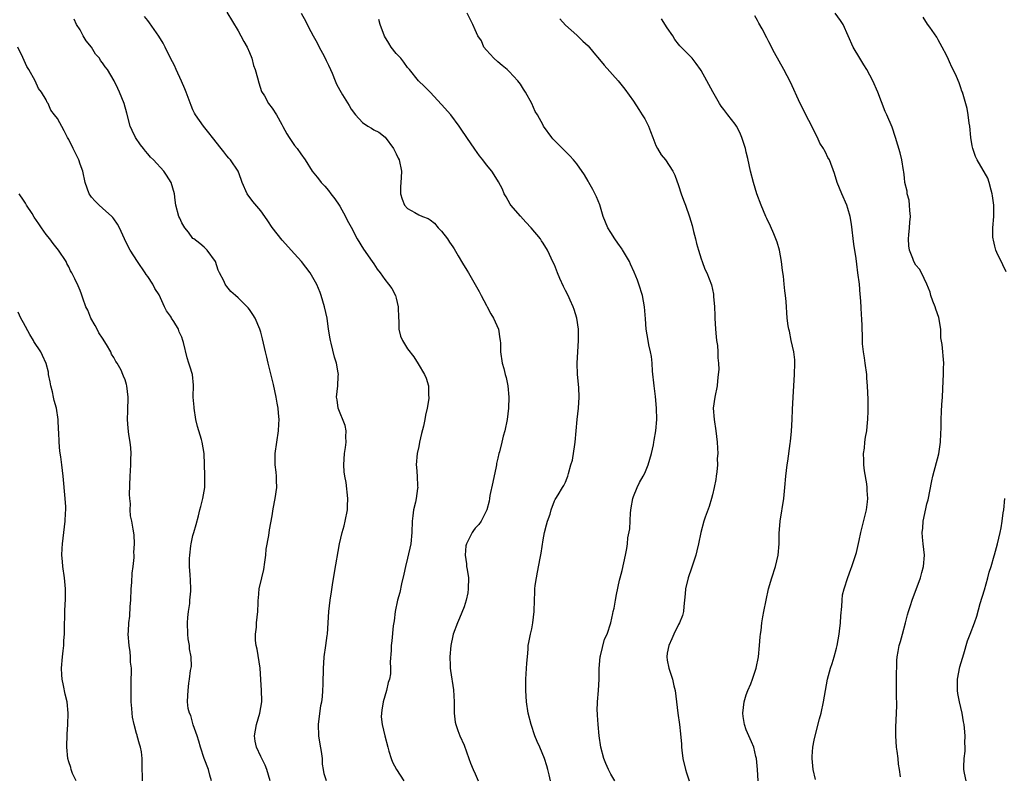
# Model space of a CAD drawing. Units: inches. Extents: x 2619000 to 2622000, y 1491000 to 1494000.
# Drawn here: x 2621088 to 2621263, y 1492134 to 1492268 of the extents above; entities that cross this region are included whole.
import ezdxf

# ---------------------------------------------------------------- set-up
doc = ezdxf.new("R2010")
doc.units = ezdxf.units.IN
doc.header["$MEASUREMENT"] = 0
doc.layers.add('LD26191491_10ft', color=83, linetype='Continuous')

msp = doc.modelspace()

# ---------------------------------------------------------------- linework, layer by layer
at = {"layer": 'LD26191491_10ft'}
for points, elevation in [([(2621125, 1492269.19), (2621127, 1492265.86), (2621127.48, 1492265), (2621127.99, 1492263.99), (2621128.57, 1492263), (2621129, 1492262.04), (2621129.4, 1492261), (2621129.74, 1492259.74), (2621130, 1492259), (2621130.45, 1492257.55), (2621130.65, 1492256.65), (2621131.15, 1492255.15), (2621131.64, 1492254.36), (2621132.39, 1492253), (2621133, 1492252.2), (2621133.78, 1492251), (2621134.74, 1492249.26), (2621134.94, 1492248.94), (2621135.63, 1492247.63), (2621136.01, 1492247), (2621137, 1492245.58), (2621137.46, 1492245), (2621138.11, 1492244.11), (2621138.84, 1492243), (2621140.09, 1492241), (2621141, 1492239.92), (2621141.4, 1492239.4), (2621141.68, 1492239), (2621142.33, 1492238.33), (2621143, 1492237.57), (2621143.4, 1492237), (2621144.11, 1492236.11), (2621144.87, 1492235), (2621145, 1492234.79), (2621146.01, 1492233), (2621146.32, 1492232.32), (2621147, 1492231.09), (2621148.08, 1492229), (2621149.22, 1492227.22), (2621150.74, 1492225), (2621151, 1492224.57), (2621151.64, 1492223.64), (2621152.18, 1492223), (2621153, 1492221.83), (2621153.65, 1492221), (2621154.21, 1492220.21), (2621154.85, 1492219), (2621155, 1492218.51), (2621155.35, 1492217), (2621155.39, 1492215), (2621155.44, 1492214.56), (2621155.45, 1492213), (2621155.77, 1492211.77), (2621156.11, 1492211), (2621157, 1492209.54), (2621158.11, 1492208.11), (2621158.91, 1492206.91), (2621160.01, 1492205), (2621160.32, 1492204.32), (2621160.69, 1492203), (2621160.74, 1492201.26), (2621160.78, 1492201), (2621160.76, 1492200.76), (2621160.49, 1492199), (2621160.2, 1492197.8), (2621160.07, 1492197), (2621159.83, 1492195.83), (2621159.48, 1492194.52), (2621159.14, 1492193), (2621159, 1492192.24), (2621158.68, 1492191), (2621158.53, 1492189), (2621158.59, 1492188.59), (2621158.72, 1492187), (2621158.77, 1492185.23), (2621158.8, 1492185), (2621158.78, 1492184.78), (2621158.5, 1492183), (2621158.38, 1492182.38), (2621158.06, 1492181), (2621157.93, 1492179.93), (2621157.82, 1492179), (2621157.78, 1492177), (2621157.6, 1492175), (2621157, 1492172.44), (2621156.61, 1492171), (2621156.35, 1492169.65), (2621155.91, 1492167.91), (2621155.62, 1492166.38), (2621155.22, 1492165), (2621154.81, 1492163), (2621154.62, 1492161.38), (2621154.47, 1492160.47), (2621154.21, 1492157.79), (2621154.09, 1492157), (2621154.08, 1492156.08), (2621153.9, 1492154.1), (2621153.99, 1492153), (2621153.97, 1492151.97), (2621153.8, 1492151), (2621153.58, 1492150.42), (2621153.27, 1492149), (2621152.68, 1492147), (2621152.47, 1492145.53), (2621152.36, 1492145), (2621152.35, 1492144.35), (2621152.49, 1492143), (2621152.98, 1492140.98), (2621153.49, 1492139), (2621153.71, 1492138.29), (2621154.07, 1492137), (2621154.31, 1492136.31), (2621155.04, 1492135.04), (2621156.36, 1492133)], 8480), ([(2621138.13, 1492269), (2621139, 1492267.53), (2621139.47, 1492266.53), (2621140.26, 1492265), (2621141, 1492263.73), (2621141.35, 1492263), (2621141.92, 1492261.92), (2621142.43, 1492261), (2621142.59, 1492260.59), (2621143, 1492259.79), (2621143.36, 1492259), (2621143.63, 1492258.37), (2621144.16, 1492257), (2621144.43, 1492256.43), (2621145, 1492255.35), (2621145.48, 1492254.52), (2621146.64, 1492252.64), (2621147, 1492252.01), (2621147.76, 1492251), (2621149, 1492249.63), (2621149.99, 1492249), (2621150.62, 1492248.62), (2621151, 1492248.33), (2621151.9, 1492247.9), (2621153.02, 1492247.02), (2621154.52, 1492245), (2621155, 1492244.09), (2621155.33, 1492243.33), (2621155.5, 1492243), (2621155.92, 1492241), (2621155.87, 1492239.87), (2621155.79, 1492239), (2621155.76, 1492238.24), (2621155.77, 1492237), (2621156.05, 1492236.05), (2621156.48, 1492235), (2621157, 1492234.4), (2621158.3, 1492233.7), (2621159, 1492233.3), (2621159.64, 1492233), (2621160.63, 1492232.63), (2621161, 1492232.37), (2621161.8, 1492231.8), (2621162.42, 1492231), (2621163, 1492230.41), (2621164.06, 1492229), (2621164.45, 1492228.45), (2621165, 1492227.61), (2621165.26, 1492227.26), (2621165.99, 1492226.01), (2621166.71, 1492224.71), (2621167.5, 1492223.5), (2621167.77, 1492223), (2621169, 1492220.95), (2621169.71, 1492219.71), (2621170.03, 1492219), (2621171, 1492217.21), (2621171.13, 1492217), (2621171.76, 1492215.76), (2621172.24, 1492215), (2621173.08, 1492213), (2621173.34, 1492211.34), (2621173.43, 1492211), (2621173.46, 1492210.54), (2621173.48, 1492209), (2621173.74, 1492207), (2621174.05, 1492206.05), (2621174.29, 1492205), (2621174.46, 1492204.46), (2621174.74, 1492203), (2621174.94, 1492201), (2621174.89, 1492199), (2621174.63, 1492197), (2621174.23, 1492195), (2621173.91, 1492194.09), (2621173.7, 1492193), (2621173.3, 1492191.3), (2621173.18, 1492191), (2621173, 1492190.17), (2621172.76, 1492189.24), (2621172.75, 1492189), (2621172.7, 1492188.7), (2621172.1, 1492185.9), (2621171.57, 1492183.57), (2621171.49, 1492183), (2621171.46, 1492182.54), (2621171.04, 1492181), (2621171, 1492180.88), (2621170.06, 1492179), (2621169.6, 1492178.4), (2621169, 1492177.77), (2621168.67, 1492177.33), (2621168.46, 1492177), (2621167.94, 1492175.94), (2621167.42, 1492175), (2621167.33, 1492174.67), (2621167.2, 1492173), (2621167.45, 1492171.45), (2621167.47, 1492171), (2621167.54, 1492170.46), (2621167.77, 1492169), (2621167.76, 1492167), (2621167.66, 1492166.34), (2621167.36, 1492165), (2621167, 1492163.86), (2621166.18, 1492161.82), (2621165.83, 1492161), (2621165.08, 1492159), (2621165, 1492158.7), (2621164.66, 1492157), (2621164.47, 1492155), (2621164.54, 1492153.46), (2621164.54, 1492153), (2621164.58, 1492152.58), (2621165.15, 1492149.15), (2621165.23, 1492147), (2621165.26, 1492146.74), (2621165.23, 1492145), (2621165.43, 1492143.43), (2621165.54, 1492143), (2621165.93, 1492141.93), (2621166.29, 1492141), (2621167, 1492139.33), (2621167.83, 1492137), (2621168.16, 1492136.16), (2621168.65, 1492135), (2621169, 1492134.25), (2621169.49, 1492133)], 8490), ([(2621193.72, 1492133), (2621193, 1492134.18), (2621192.58, 1492135), (2621192.1, 1492136.1), (2621191.75, 1492137), (2621191.26, 1492139), (2621190.96, 1492141), (2621190.76, 1492143), (2621190.67, 1492144.67), (2621190.63, 1492145), (2621190.61, 1492145.39), (2621190.66, 1492147), (2621190.83, 1492149), (2621190.92, 1492151), (2621190.93, 1492152.93), (2621191.12, 1492155), (2621191.18, 1492155.18), (2621191.89, 1492158.11), (2621192.34, 1492159), (2621192.98, 1492160.98), (2621193.33, 1492162.67), (2621193.43, 1492163), (2621193.58, 1492163.58), (2621193.84, 1492165), (2621194, 1492166), (2621194.55, 1492168.55), (2621194.63, 1492169), (2621195, 1492170.28), (2621195.6, 1492173), (2621195.82, 1492174.18), (2621195.94, 1492175), (2621196.04, 1492176.04), (2621196.35, 1492177.65), (2621196.5, 1492180.5), (2621196.61, 1492181.39), (2621196.88, 1492183), (2621197, 1492183.37), (2621197.67, 1492185), (2621198.11, 1492185.89), (2621198.76, 1492187), (2621199, 1492187.53), (2621199.61, 1492189), (2621200.18, 1492191), (2621200.54, 1492192.54), (2621200.63, 1492193), (2621200.66, 1492193.34), (2621200.97, 1492195), (2621201.14, 1492197), (2621201.11, 1492199), (2621200.9, 1492201.1), (2621200.66, 1492203), (2621200.41, 1492205.59), (2621200.33, 1492207), (2621200.19, 1492208.19), (2621200.04, 1492209), (2621199.75, 1492210.25), (2621199.59, 1492211), (2621199.27, 1492213), (2621199.17, 1492214.83), (2621198.99, 1492217), (2621198.61, 1492219), (2621197.98, 1492221), (2621197.7, 1492221.7), (2621197.14, 1492223.14), (2621196.51, 1492224.51), (2621196.31, 1492225), (2621195.08, 1492227.08), (2621195, 1492227.18), (2621194.25, 1492228.25), (2621193.73, 1492229), (2621193, 1492230.12), (2621192.46, 1492231), (2621191.65, 1492233), (2621191.05, 1492235.05), (2621190.45, 1492236.45), (2621189.79, 1492237.79), (2621189.11, 1492239), (2621189, 1492239.23), (2621188.34, 1492240.34), (2621187, 1492242.3), (2621186.41, 1492243), (2621185.72, 1492243.72), (2621184.42, 1492245), (2621183, 1492246.46), (2621182.76, 1492246.76), (2621182.54, 1492247), (2621181.09, 1492249), (2621181, 1492249.14), (2621179.99, 1492251), (2621179.59, 1492251.59), (2621178.99, 1492253), (2621177.88, 1492255), (2621177.52, 1492255.52), (2621177, 1492256.43), (2621176.56, 1492257), (2621175, 1492258.68), (2621174.64, 1492259), (2621173.73, 1492259.73), (2621173, 1492260.35), (2621172.3, 1492261), (2621171, 1492262.42), (2621170.54, 1492263), (2621170.07, 1492264.07), (2621169.44, 1492265), (2621169, 1492266.07), (2621168.58, 1492267), (2621167.55, 1492269)], 8510), ([(2621244.28, 1492133.72), (2621244.15, 1492135), (2621243.97, 1492135.97), (2621243.88, 1492137), (2621243.71, 1492138.29), (2621243.59, 1492139), (2621243.46, 1492141), (2621243.49, 1492142.51), (2621243.61, 1492145), (2621243.65, 1492146.35), (2621243.65, 1492147), (2621243.61, 1492147.61), (2621243.62, 1492150.38), (2621243.59, 1492151), (2621243.65, 1492154.35), (2621243.73, 1492155), (2621243.92, 1492155.92), (2621244.08, 1492157), (2621244.31, 1492157.69), (2621244.66, 1492159), (2621245.22, 1492161), (2621245.57, 1492162.43), (2621245.74, 1492163), (2621246.1, 1492164.1), (2621246.35, 1492165), (2621247.83, 1492169), (2621248.09, 1492169.91), (2621248.36, 1492171), (2621248.54, 1492173), (2621248.35, 1492175), (2621248.18, 1492176.18), (2621248.14, 1492177), (2621248.25, 1492177.75), (2621248.3, 1492179), (2621248.79, 1492181.21), (2621249, 1492182.1), (2621249.2, 1492182.8), (2621249.83, 1492186.17), (2621250.01, 1492187), (2621251.07, 1492190.93), (2621251.37, 1492193), (2621251.43, 1492194.57), (2621251.5, 1492195.5), (2621251.51, 1492197), (2621251.55, 1492198.45), (2621251.65, 1492199.65), (2621251.73, 1492201), (2621251.89, 1492203.89), (2621251.93, 1492205), (2621251.93, 1492206.07), (2621251.97, 1492207), (2621251.68, 1492210.32), (2621251.48, 1492211.48), (2621251.43, 1492213), (2621251.09, 1492215.09), (2621250.58, 1492216.58), (2621250.42, 1492217), (2621250.01, 1492217.99), (2621249.66, 1492219), (2621249.59, 1492219.59), (2621248.98, 1492220.98), (2621248.04, 1492223), (2621247.67, 1492223.67), (2621247, 1492224.36), (2621246.66, 1492225), (2621246.48, 1492225.52), (2621245.92, 1492227), (2621245.81, 1492227.81), (2621245.73, 1492229), (2621245.76, 1492229.76), (2621245.9, 1492231), (2621245.96, 1492231.95), (2621246.05, 1492233), (2621245.95, 1492234.05), (2621245.92, 1492235), (2621245.85, 1492235.85), (2621245.51, 1492237), (2621245.47, 1492237.47), (2621245.1, 1492239), (2621245, 1492239.86), (2621244.91, 1492240.91), (2621244.85, 1492241.15), (2621244.56, 1492243), (2621244.24, 1492244.24), (2621243.44, 1492247), (2621242.83, 1492248.83), (2621241.87, 1492251), (2621241.58, 1492251.58), (2621240.27, 1492255), (2621239.4, 1492257), (2621238.32, 1492259), (2621237.84, 1492259.84), (2621237.08, 1492261), (2621235.9, 1492263), (2621234.15, 1492267), (2621233.71, 1492267.71), (2621232.73, 1492269)], 8550), ([(2621132.65, 1492133), (2621132.07, 1492135), (2621131.78, 1492135.78), (2621131, 1492137.31), (2621130.22, 1492139), (2621130.03, 1492140.03), (2621129.92, 1492141), (2621130.24, 1492143), (2621130.83, 1492145), (2621131.19, 1492147), (2621131.17, 1492147.17), (2621131.15, 1492149), (2621131.03, 1492150.97), (2621130.88, 1492153), (2621130.35, 1492156.35), (2621130.21, 1492157), (2621130.1, 1492157.9), (2621130.07, 1492159), (2621130.23, 1492160.23), (2621130.26, 1492161), (2621130.5, 1492163), (2621130.54, 1492164.54), (2621130.57, 1492165), (2621130.62, 1492165.38), (2621130.74, 1492167), (2621131.18, 1492169), (2621131.55, 1492170.45), (2621131.75, 1492171.75), (2621131.92, 1492173), (2621131.97, 1492174.03), (2621132.46, 1492176.46), (2621132.53, 1492177.47), (2621133, 1492179.95), (2621133.18, 1492181.18), (2621133.54, 1492183), (2621133.83, 1492185), (2621133.78, 1492186.22), (2621133.77, 1492187), (2621133.71, 1492187.71), (2621133.55, 1492189), (2621133.56, 1492191), (2621133.83, 1492193), (2621134.14, 1492195), (2621134.2, 1492196.2), (2621134.26, 1492197), (2621134.14, 1492198.14), (2621134.09, 1492199), (2621133.91, 1492199.91), (2621133.73, 1492201), (2621133.23, 1492203.23), (2621132.3, 1492207), (2621132.07, 1492208.07), (2621131.82, 1492209), (2621131.47, 1492210.53), (2621131.31, 1492211.31), (2621131, 1492212.51), (2621130.85, 1492213), (2621129.99, 1492215), (2621129.61, 1492215.61), (2621129, 1492216.52), (2621128.8, 1492216.8), (2621128.62, 1492217), (2621127, 1492218.58), (2621126.51, 1492219), (2621125.72, 1492219.72), (2621125, 1492220.6), (2621124.81, 1492220.81), (2621124.68, 1492221), (2621124.44, 1492221.56), (2621123.71, 1492223), (2621123.48, 1492223.48), (2621122.97, 1492225), (2621121.51, 1492227), (2621121, 1492227.53), (2621120.2, 1492228.2), (2621119.12, 1492229), (2621119, 1492229.1), (2621118.19, 1492230.19), (2621117.54, 1492231), (2621117, 1492231.84), (2621116.66, 1492232.66), (2621116.5, 1492233), (2621115.99, 1492235), (2621115.85, 1492235.85), (2621115.72, 1492237), (2621115.16, 1492239), (2621114.33, 1492240.33), (2621113.86, 1492241), (2621112.01, 1492243), (2621111.5, 1492243.5), (2621111, 1492244.11), (2621110.58, 1492244.58), (2621110.26, 1492245), (2621109.7, 1492245.7), (2621108.82, 1492247), (2621108.22, 1492248.22), (2621107.9, 1492249), (2621107.28, 1492251.28), (2621106.8, 1492253), (2621106.01, 1492255), (2621105.68, 1492255.68), (2621105.06, 1492257), (2621103.85, 1492259), (2621103.47, 1492259.47), (2621103, 1492260.2), (2621102.64, 1492260.64), (2621102.42, 1492261), (2621101.75, 1492261.76), (2621101, 1492262.99), (2621100.07, 1492264.07), (2621099.53, 1492265), (2621099, 1492266.07), (2621098.38, 1492267), (2621097.93, 1492267.93)], 8460), ([(2621142.62, 1492133), (2621142.24, 1492134.24), (2621142.14, 1492135), (2621141.94, 1492135.94), (2621141.91, 1492137), (2621141.76, 1492138.24), (2621141.5, 1492139.5), (2621141.27, 1492141), (2621141.2, 1492143), (2621141.67, 1492146.33), (2621141.8, 1492147), (2621141.93, 1492147.92), (2621141.98, 1492149), (2621142.08, 1492150.08), (2621142.07, 1492151), (2621142.14, 1492152.14), (2621142.13, 1492153), (2621142.16, 1492153.84), (2621142.25, 1492155), (2621142.51, 1492157), (2621142.76, 1492158.76), (2621142.81, 1492159), (2621142.97, 1492161.03), (2621143.07, 1492163), (2621143.28, 1492165), (2621143.52, 1492166.48), (2621143.73, 1492167.73), (2621144.06, 1492169.94), (2621144.97, 1492175), (2621145.44, 1492177), (2621145.79, 1492178.21), (2621145.96, 1492179), (2621146.34, 1492181), (2621146.36, 1492181.64), (2621146.45, 1492183), (2621146.14, 1492185.86), (2621145.89, 1492187), (2621145.75, 1492187.75), (2621145.73, 1492189), (2621145.85, 1492191), (2621146.04, 1492192.04), (2621146.13, 1492193), (2621146.05, 1492193.95), (2621146.13, 1492195), (2621145.94, 1492195.94), (2621144.7, 1492199), (2621144.53, 1492200.53), (2621144.41, 1492201), (2621144.67, 1492203), (2621144.71, 1492204.71), (2621144.76, 1492205), (2621144.74, 1492205.26), (2621144.4, 1492207), (2621144.09, 1492208.09), (2621143.45, 1492210.55), (2621143.35, 1492211), (2621143.31, 1492211.31), (2621143.02, 1492213), (2621142.74, 1492215), (2621142.31, 1492217), (2621142.01, 1492217.99), (2621141.72, 1492219), (2621141.54, 1492219.54), (2621140.95, 1492220.95), (2621139.76, 1492223), (2621138.2, 1492225), (2621137, 1492226.38), (2621134.81, 1492228.81), (2621133.89, 1492229.89), (2621133.04, 1492231.04), (2621132.23, 1492232.23), (2621131.73, 1492233), (2621131, 1492233.98), (2621129.61, 1492235.61), (2621128.62, 1492237), (2621127.7, 1492239), (2621127.54, 1492239.54), (2621126.98, 1492241), (2621125.65, 1492243), (2621125.32, 1492243.32), (2621125, 1492243.7), (2621124.44, 1492244.44), (2621123.99, 1492245), (2621122.43, 1492247), (2621121.83, 1492247.83), (2621120.84, 1492249), (2621119.43, 1492251), (2621119.28, 1492251.28), (2621119, 1492251.87), (2621118.67, 1492252.67), (2621117.82, 1492255), (2621117.58, 1492255.58), (2621116.96, 1492256.96), (2621116.02, 1492259), (2621115.72, 1492259.72), (2621115.04, 1492261), (2621114.07, 1492263), (2621113.7, 1492263.7), (2621112.95, 1492264.95), (2621111.29, 1492267.29), (2621111, 1492267.7), (2621110.42, 1492268.42)], 8470), ([(2621182.29, 1492133), (2621182.08, 1492134.08), (2621181.86, 1492135), (2621181.66, 1492135.66), (2621181.24, 1492137), (2621180.41, 1492139), (2621179.97, 1492139.97), (2621179.57, 1492141), (2621178.89, 1492143), (2621178.38, 1492145), (2621178.06, 1492147), (2621177.94, 1492149), (2621177.97, 1492151), (2621178.14, 1492153.86), (2621178.22, 1492155), (2621178.35, 1492156.35), (2621178.39, 1492157), (2621178.47, 1492157.53), (2621178.76, 1492159), (2621179, 1492159.94), (2621179.21, 1492161), (2621179.44, 1492163), (2621179.47, 1492165), (2621179.55, 1492166.45), (2621179.54, 1492167), (2621179.6, 1492167.6), (2621179.81, 1492169), (2621180.02, 1492169.98), (2621180.46, 1492172.46), (2621180.64, 1492173.36), (2621181, 1492175.72), (2621181.28, 1492177), (2621181.61, 1492178.39), (2621181.81, 1492179), (2621182.26, 1492180.26), (2621182.43, 1492181), (2621183, 1492182.59), (2621183.14, 1492182.86), (2621183.25, 1492183), (2621183.68, 1492183.68), (2621184.45, 1492185), (2621184.67, 1492185.33), (2621185, 1492185.94), (2621185.3, 1492186.7), (2621185.38, 1492187), (2621185.48, 1492187.48), (2621185.94, 1492189), (2621186.2, 1492189.8), (2621186.62, 1492192.62), (2621186.7, 1492193), (2621187.07, 1492197), (2621187.3, 1492199), (2621187.42, 1492201), (2621187.33, 1492202.67), (2621187.11, 1492205), (2621187.06, 1492207), (2621187.28, 1492211), (2621187.27, 1492213), (2621187.01, 1492215), (2621186.5, 1492216.5), (2621186.35, 1492217), (2621185.82, 1492218.18), (2621185.43, 1492219), (2621185, 1492219.85), (2621184.6, 1492220.6), (2621183.98, 1492222.02), (2621183.53, 1492223), (2621183, 1492224.39), (2621182.81, 1492224.81), (2621181.76, 1492227), (2621181, 1492228.28), (2621180.7, 1492228.7), (2621180.52, 1492229), (2621178.9, 1492231), (2621177.95, 1492231.95), (2621177, 1492233.02), (2621175.32, 1492235), (2621175.19, 1492235.19), (2621174.45, 1492236.45), (2621174.14, 1492237), (2621173.8, 1492237.8), (2621173.12, 1492239.12), (2621172.37, 1492240.37), (2621171.9, 1492241), (2621171, 1492242.14), (2621170.35, 1492243), (2621169.74, 1492243.74), (2621168.92, 1492244.92), (2621167.52, 1492247), (2621166.48, 1492248.48), (2621166.15, 1492249), (2621164.64, 1492251), (2621163, 1492252.85), (2621161, 1492254.99), (2621160, 1492256), (2621158.92, 1492257), (2621157.34, 1492259), (2621157, 1492259.4), (2621156.33, 1492260.33), (2621155.83, 1492261), (2621155, 1492261.86), (2621154.12, 1492263), (2621153.67, 1492263.67), (2621152.92, 1492264.92), (2621152.16, 1492267), (2621151.9, 1492267.9)], 8500), ([(2621184, 1492268), (2621185, 1492266.89), (2621187, 1492265.1), (2621188.06, 1492264.06), (2621189, 1492263.22), (2621189.98, 1492261.98), (2621191, 1492260.82), (2621191.8, 1492259.8), (2621194.32, 1492257), (2621195.51, 1492255.51), (2621197, 1492253.39), (2621197.94, 1492251.94), (2621198.58, 1492251), (2621199, 1492250.29), (2621199.65, 1492249), (2621200.03, 1492248.03), (2621200.42, 1492247), (2621201, 1492245.56), (2621201.29, 1492245), (2621201.89, 1492243.89), (2621202.68, 1492243), (2621204, 1492241), (2621204.33, 1492240.33), (2621205, 1492238.45), (2621205.45, 1492237), (2621205.9, 1492235.9), (2621206.2, 1492235), (2621206.93, 1492232.93), (2621207.4, 1492231.4), (2621207.66, 1492230.34), (2621208.01, 1492229), (2621208.19, 1492228.19), (2621208.51, 1492227), (2621209, 1492225.47), (2621209.16, 1492225), (2621209.68, 1492223.68), (2621210, 1492223), (2621210.85, 1492220.85), (2621211.2, 1492219.2), (2621211.21, 1492218.79), (2621211.35, 1492217), (2621211.42, 1492215.42), (2621211.42, 1492215), (2621211.53, 1492213), (2621211.65, 1492211.65), (2621211.73, 1492211), (2621211.87, 1492210.13), (2621211.97, 1492209), (2621211.96, 1492207.96), (2621212.09, 1492207), (2621212.15, 1492205.85), (2621212.04, 1492205), (2621211.87, 1492203.87), (2621211.82, 1492203), (2621211.41, 1492201), (2621211.14, 1492199), (2621211.28, 1492197), (2621211.6, 1492195), (2621211.84, 1492193), (2621211.92, 1492191.92), (2621211.93, 1492191), (2621211.86, 1492190.14), (2621211.88, 1492189), (2621211.77, 1492187.77), (2621211.68, 1492187), (2621211.59, 1492186.41), (2621211.32, 1492185), (2621211, 1492183.66), (2621210.83, 1492183), (2621210.41, 1492181.59), (2621209.72, 1492179.72), (2621209.48, 1492179), (2621208.93, 1492177), (2621208.54, 1492175), (2621208.22, 1492173.78), (2621208.06, 1492173), (2621207.29, 1492170.71), (2621206.68, 1492169), (2621206.25, 1492167), (2621206.16, 1492166.16), (2621206.08, 1492165), (2621205.92, 1492163.92), (2621205.86, 1492163), (2621205.7, 1492162.3), (2621205.17, 1492161), (2621205, 1492160.69), (2621204.17, 1492159), (2621203.83, 1492158.17), (2621203.25, 1492157), (2621203, 1492155.65), (2621202.9, 1492155), (2621203, 1492154.37), (2621203.25, 1492153), (2621203.71, 1492151.71), (2621203.91, 1492151), (2621204.17, 1492149.83), (2621204.38, 1492149), (2621204.85, 1492145), (2621205.17, 1492143), (2621205.36, 1492141.36), (2621205.51, 1492139.51), (2621205.52, 1492139), (2621205.58, 1492138.42), (2621205.78, 1492137), (2621206.25, 1492135), (2621206.41, 1492134.41), (2621206.86, 1492133)], 8520), ([(2621219.09, 1492133), (2621218.96, 1492135), (2621218.78, 1492137), (2621218.69, 1492137.31), (2621218.31, 1492139), (2621217.94, 1492139.94), (2621217.45, 1492141), (2621217, 1492142.03), (2621216.67, 1492143), (2621216.43, 1492144.43), (2621216.37, 1492145), (2621216.6, 1492147), (2621217, 1492148.24), (2621217.27, 1492149), (2621217.79, 1492150.21), (2621218.07, 1492151), (2621218.73, 1492153), (2621219.14, 1492155), (2621219.35, 1492157), (2621219.45, 1492158.55), (2621219.51, 1492159), (2621219.62, 1492159.62), (2621219.76, 1492161), (2621219.91, 1492162.09), (2621220.12, 1492163), (2621220.93, 1492167), (2621221.49, 1492169), (2621222.15, 1492171), (2621222.65, 1492173), (2621222.82, 1492175), (2621222.84, 1492176.84), (2621223, 1492179), (2621223.63, 1492183), (2621223.85, 1492185), (2621224.01, 1492187), (2621224.22, 1492189), (2621224.33, 1492189.67), (2621224.77, 1492192.77), (2621224.85, 1492193.15), (2621225.03, 1492194.97), (2621225.13, 1492197), (2621225.19, 1492198.81), (2621225.3, 1492201), (2621225.54, 1492205), (2621225.58, 1492207), (2621225.57, 1492207.57), (2621225.39, 1492209), (2621224.96, 1492211), (2621224.66, 1492212.66), (2621224.52, 1492213), (2621224.4, 1492213.6), (2621224.26, 1492215), (2621224.08, 1492217.92), (2621223.96, 1492219), (2621223.8, 1492219.8), (2621223.72, 1492221), (2621223.6, 1492222.4), (2621223.42, 1492223.42), (2621223.23, 1492225), (2621222.85, 1492227), (2621222.44, 1492228.44), (2621222.24, 1492229), (2621221.89, 1492229.89), (2621221.26, 1492231.26), (2621220.61, 1492232.61), (2621220.44, 1492233), (2621219.61, 1492235), (2621218.89, 1492237), (2621218.26, 1492239), (2621217.74, 1492241), (2621217.26, 1492243.26), (2621217, 1492244.38), (2621216.84, 1492245), (2621216.19, 1492247), (2621215.85, 1492247.85), (2621215.24, 1492249), (2621215, 1492249.36), (2621213.74, 1492251), (2621213, 1492251.93), (2621212.55, 1492252.55), (2621212.24, 1492253), (2621211.05, 1492255.05), (2621210.35, 1492256.35), (2621210.03, 1492257), (2621209, 1492258.83), (2621208.89, 1492259), (2621208.1, 1492260.1), (2621207.41, 1492261), (2621207, 1492261.46), (2621206.2, 1492262.2), (2621205.47, 1492263), (2621205.23, 1492263.23), (2621205, 1492263.49), (2621204.35, 1492264.35), (2621203.97, 1492265), (2621203, 1492266.43), (2621201.99, 1492267.99)], 8530), ([(2621229.28, 1492133.28), (2621228.86, 1492135), (2621228.67, 1492137), (2621228.67, 1492137.33), (2621228.78, 1492139), (2621229, 1492140.2), (2621229.17, 1492141), (2621229.97, 1492143.97), (2621230.23, 1492145), (2621230.65, 1492147), (2621231, 1492149), (2621231.38, 1492151), (2621231.92, 1492153), (2621232.18, 1492153.82), (2621232.57, 1492155), (2621233, 1492156.51), (2621233.12, 1492157), (2621233.45, 1492159), (2621233.52, 1492159.52), (2621233.67, 1492161), (2621233.73, 1492162.27), (2621233.91, 1492163.91), (2621233.95, 1492165), (2621234.05, 1492165.95), (2621234.32, 1492167), (2621234.98, 1492169.02), (2621235.49, 1492170.51), (2621235.7, 1492171), (2621236.53, 1492173.47), (2621237, 1492175.58), (2621237.28, 1492177), (2621238.3, 1492181), (2621238.46, 1492182.46), (2621238.55, 1492183), (2621238.43, 1492184.43), (2621238.43, 1492185), (2621238.36, 1492185.64), (2621237.94, 1492187.94), (2621237.8, 1492189), (2621237.81, 1492189.81), (2621237.76, 1492191), (2621237.92, 1492191.92), (2621238.01, 1492193), (2621238.11, 1492193.89), (2621238.33, 1492195), (2621238.48, 1492196.48), (2621238.51, 1492197), (2621238.58, 1492198.58), (2621238.58, 1492200.58), (2621238.49, 1492203), (2621238.37, 1492204.37), (2621238.33, 1492205), (2621238.05, 1492207), (2621237.94, 1492207.94), (2621237.73, 1492209), (2621237.57, 1492210.43), (2621237.55, 1492211), (2621237.56, 1492211.56), (2621237.49, 1492213.49), (2621237.47, 1492215), (2621237.42, 1492215.42), (2621237.36, 1492217), (2621237.25, 1492218.75), (2621237.18, 1492219.18), (2621237.02, 1492221), (2621236.76, 1492223), (2621236.55, 1492224.55), (2621236.44, 1492225.56), (2621236.07, 1492228.07), (2621235.64, 1492231.64), (2621235.4, 1492233), (2621235, 1492234.37), (2621234.79, 1492235), (2621233.91, 1492237), (2621233.11, 1492239), (2621232.61, 1492240.61), (2621231.71, 1492243), (2621231.44, 1492243.44), (2621231, 1492244.39), (2621230.77, 1492244.77), (2621230.69, 1492245), (2621230, 1492246), (2621229.59, 1492247), (2621229.37, 1492247.37), (2621229, 1492248.16), (2621228.7, 1492248.7), (2621228.58, 1492249), (2621227.57, 1492251), (2621227.39, 1492251.39), (2621226.55, 1492253), (2621224.8, 1492256.8), (2621223.65, 1492259), (2621221.98, 1492261.98), (2621221, 1492263.9), (2621220.61, 1492264.61), (2621219.78, 1492266.22), (2621219.23, 1492267.23), (2621219, 1492267.73), (2621218.52, 1492268.52)], 8540), ([(2621263, 1492223.17), (2621262.43, 1492224.43), (2621261.37, 1492226.63), (2621261.21, 1492227), (2621261, 1492227.73), (2621260.79, 1492228.79), (2621260.71, 1492229), (2621260.69, 1492229.31), (2621260.68, 1492231), (2621260.85, 1492233), (2621260.83, 1492235), (2621260.63, 1492236.63), (2621260.57, 1492237), (2621260.35, 1492237.65), (2621260.03, 1492239), (2621259.75, 1492239.75), (2621257.9, 1492243), (2621257.62, 1492243.62), (2621257.1, 1492245), (2621257, 1492245.49), (2621256.74, 1492247), (2621256.56, 1492249), (2621256.48, 1492249.52), (2621256.32, 1492251), (2621256.13, 1492252.13), (2621255.27, 1492255), (2621255.19, 1492255.19), (2621255, 1492255.79), (2621254.68, 1492256.68), (2621254.22, 1492257.78), (2621253.65, 1492259), (2621253.42, 1492259.42), (2621253, 1492260.4), (2621252.79, 1492260.79), (2621252.43, 1492261.57), (2621251.71, 1492263), (2621251, 1492264.28), (2621250.72, 1492264.72), (2621249.48, 1492266.52), (2621249.08, 1492267.08), (2621248.3, 1492268.3)], 8560), ([(2621122.28, 1492133), (2621121.96, 1492134.04), (2621121.75, 1492135), (2621120.98, 1492136.98), (2621120.33, 1492139), (2621120.05, 1492140.05), (2621119.74, 1492141), (2621119.05, 1492142.95), (2621118.6, 1492144.6), (2621118.37, 1492145), (2621118.15, 1492145.85), (2621118.03, 1492147), (2621118.11, 1492148.11), (2621118.12, 1492149), (2621118.29, 1492150.29), (2621118.41, 1492151), (2621118.56, 1492152.56), (2621118.72, 1492153.28), (2621118.65, 1492155), (2621118.37, 1492156.37), (2621118.38, 1492157), (2621118.16, 1492158.16), (2621118.11, 1492159), (2621118.05, 1492161), (2621118.07, 1492161.93), (2621118.21, 1492163), (2621118.42, 1492164.42), (2621118.45, 1492165), (2621118.59, 1492166.59), (2621118.6, 1492167), (2621118.56, 1492168.56), (2621118.52, 1492169.48), (2621118.41, 1492171), (2621118.4, 1492172.4), (2621118.42, 1492173), (2621118.62, 1492174.62), (2621118.69, 1492175), (2621119, 1492176.46), (2621119.13, 1492177), (2621119.55, 1492178.45), (2621119.97, 1492179.97), (2621120.24, 1492181), (2621120.37, 1492181.63), (2621120.75, 1492183), (2621121.07, 1492185), (2621121.1, 1492187.1), (2621120.99, 1492191), (2621120.64, 1492193), (2621120.51, 1492193.49), (2621120.05, 1492195), (2621119.78, 1492195.78), (2621119.53, 1492197), (2621119.19, 1492199), (2621119.19, 1492199.19), (2621119.06, 1492201), (2621119.11, 1492203.11), (2621118.91, 1492205), (2621118.44, 1492206.44), (2621118.29, 1492207), (2621117.94, 1492207.94), (2621117.32, 1492210.68), (2621117.23, 1492211), (2621117, 1492211.59), (2621116.56, 1492212.56), (2621116.41, 1492213), (2621115.6, 1492214.4), (2621115.21, 1492215), (2621115.12, 1492215.12), (2621115, 1492215.35), (2621114.28, 1492216.28), (2621113.97, 1492217), (2621113, 1492219.12), (2621112.24, 1492220.24), (2621111.86, 1492221), (2621111, 1492222.34), (2621110.71, 1492222.71), (2621110.54, 1492223), (2621109.19, 1492225), (2621107.9, 1492227), (2621107.57, 1492227.57), (2621106.89, 1492229), (2621106, 1492231), (2621105.63, 1492231.63), (2621105, 1492232.58), (2621104.82, 1492232.82), (2621104.64, 1492233), (2621103, 1492234.46), (2621102.36, 1492235), (2621101.67, 1492235.67), (2621101, 1492236.42), (2621100.77, 1492236.77), (2621100.64, 1492237), (2621099.91, 1492239), (2621099.46, 1492241), (2621099, 1492242.28), (2621098.76, 1492243), (2621098.2, 1492244.2), (2621097.77, 1492245), (2621097, 1492246.64), (2621096.79, 1492247), (2621096.18, 1492248.18), (2621095, 1492250.32), (2621094.49, 1492251), (2621093.83, 1492251.83), (2621093.34, 1492253), (2621093.2, 1492253.2), (2621093, 1492253.65), (2621092.19, 1492255), (2621091.66, 1492255.66), (2621091.02, 1492257), (2621089.9, 1492259), (2621089.55, 1492259.55), (2621088.84, 1492261.16), (2621087.99, 1492263)], 8450), ([(2621110.03, 1492133), (2621109.99, 1492135.99), (2621110, 1492137), (2621109.86, 1492138.14), (2621109.73, 1492139), (2621109.53, 1492139.53), (2621109.14, 1492141), (2621109.09, 1492141.09), (2621109, 1492141.41), (2621108.56, 1492143), (2621108.29, 1492144.29), (2621108.21, 1492145), (2621108.19, 1492145.81), (2621108.07, 1492147), (2621108.04, 1492148.04), (2621108.03, 1492149.97), (2621108.07, 1492151), (2621108.13, 1492152.13), (2621108.08, 1492153), (2621107.95, 1492154.05), (2621107.95, 1492155), (2621107.88, 1492155.88), (2621107.67, 1492157), (2621107.54, 1492159), (2621107.55, 1492159.55), (2621107.66, 1492161), (2621107.81, 1492162.19), (2621107.89, 1492163.89), (2621107.98, 1492165), (2621108.07, 1492167), (2621108.17, 1492168.17), (2621108.2, 1492169.8), (2621108.39, 1492171), (2621108.58, 1492172.58), (2621108.58, 1492173), (2621108.54, 1492173.46), (2621108.65, 1492175), (2621108.57, 1492176.57), (2621108.42, 1492177.58), (2621108.16, 1492179), (2621107.93, 1492179.93), (2621107.88, 1492181), (2621107.91, 1492182.09), (2621107.79, 1492183), (2621107.74, 1492183.74), (2621107.85, 1492187), (2621107.92, 1492187.92), (2621107.98, 1492189), (2621107.98, 1492190.02), (2621108.04, 1492191), (2621107.99, 1492191.99), (2621107.86, 1492193), (2621107.64, 1492194.36), (2621107.51, 1492195.51), (2621107.42, 1492197), (2621107.47, 1492198.53), (2621107.52, 1492201), (2621107.31, 1492203), (2621107.23, 1492203.23), (2621107, 1492204.06), (2621106.68, 1492204.68), (2621106.59, 1492205), (2621106.26, 1492205.74), (2621105.55, 1492207), (2621105.32, 1492207.32), (2621105, 1492207.98), (2621104.57, 1492208.57), (2621104.44, 1492209), (2621103.69, 1492210.31), (2621103, 1492211.4), (2621102.35, 1492212.35), (2621102.02, 1492213), (2621101.65, 1492213.65), (2621100.93, 1492215), (2621100.36, 1492216.36), (2621100.03, 1492217), (2621099.46, 1492218.54), (2621099.24, 1492219.24), (2621099, 1492219.9), (2621098.67, 1492220.67), (2621098.09, 1492221.91), (2621097.54, 1492223), (2621097.33, 1492223.33), (2621097, 1492224.04), (2621096.67, 1492224.67), (2621096.51, 1492225), (2621095.18, 1492227), (2621094.21, 1492228.21), (2621093.64, 1492229), (2621093, 1492229.81), (2621092.16, 1492231), (2621091.71, 1492231.71), (2621090.89, 1492232.89), (2621090.49, 1492233.51), (2621089.54, 1492235), (2621089.35, 1492235.35), (2621089, 1492235.9), (2621088.24, 1492237)], 8440), ([(2621098.28, 1492133), (2621097.68, 1492134.32), (2621097.41, 1492135), (2621097.35, 1492135.35), (2621097, 1492136.4), (2621096.83, 1492137), (2621096.63, 1492139), (2621096.71, 1492141.29), (2621096.85, 1492143), (2621096.91, 1492145), (2621096.7, 1492147), (2621096.35, 1492148.35), (2621096.09, 1492149.91), (2621095.84, 1492151), (2621095.78, 1492151.78), (2621095.73, 1492153), (2621095.89, 1492155), (2621096.02, 1492156.02), (2621096.11, 1492157), (2621096.15, 1492157.85), (2621096.24, 1492159), (2621096.27, 1492161), (2621096.3, 1492161.7), (2621096.31, 1492163), (2621096.35, 1492164.35), (2621096.4, 1492165), (2621096.41, 1492165.59), (2621096.41, 1492167), (2621096.22, 1492169), (2621095.93, 1492171), (2621095.88, 1492171.88), (2621095.79, 1492173), (2621095.81, 1492174.19), (2621095.86, 1492175), (2621096.01, 1492176.01), (2621096.11, 1492177), (2621096.36, 1492179), (2621096.4, 1492180.4), (2621096.45, 1492181), (2621096.45, 1492181.55), (2621096.36, 1492183), (2621096, 1492187), (2621095.76, 1492189), (2621095.58, 1492190.42), (2621095.41, 1492191.41), (2621095.27, 1492193), (2621095.23, 1492194.77), (2621095.2, 1492195.2), (2621095.15, 1492197), (2621094.83, 1492199), (2621094.4, 1492200.4), (2621094.29, 1492201), (2621094.09, 1492201.91), (2621093.8, 1492203), (2621093.69, 1492203.69), (2621093.42, 1492205), (2621093.38, 1492205.38), (2621093, 1492206.96), (2621092.33, 1492208.33), (2621092.04, 1492209), (2621090.83, 1492210.83), (2621090.76, 1492211), (2621090.08, 1492212.08), (2621089, 1492214.13), (2621088.53, 1492215), (2621088.04, 1492216.04)], 8430), ([(2621255.92, 1492133), (2621255.65, 1492134.35), (2621255.54, 1492135), (2621255.52, 1492135.52), (2621255.57, 1492137), (2621255.74, 1492138.26), (2621255.75, 1492139), (2621255.72, 1492139.72), (2621255.78, 1492141), (2621255.67, 1492142.33), (2621255.59, 1492143), (2621255.48, 1492143.48), (2621255.21, 1492145), (2621254.74, 1492147), (2621254.46, 1492148.46), (2621254.41, 1492149), (2621254.41, 1492151), (2621254.82, 1492153.18), (2621255.26, 1492154.74), (2621255.51, 1492155.51), (2621256.2, 1492157.8), (2621256.67, 1492159), (2621257.41, 1492161), (2621257.8, 1492162.2), (2621258.43, 1492164.43), (2621259.16, 1492166.84), (2621259.79, 1492169), (2621260.03, 1492169.97), (2621260.35, 1492171), (2621260.89, 1492172.89), (2621260.93, 1492173.07), (2621261.47, 1492175), (2621261.98, 1492177), (2621262.16, 1492177.84), (2621262.34, 1492179), (2621262.51, 1492180.51), (2621262.59, 1492181), (2621262.77, 1492183)], 8560)]:
    msp.add_lwpolyline(points, dxfattribs=dict(at, elevation=elevation))

doc.saveas('drawing.dxf')
